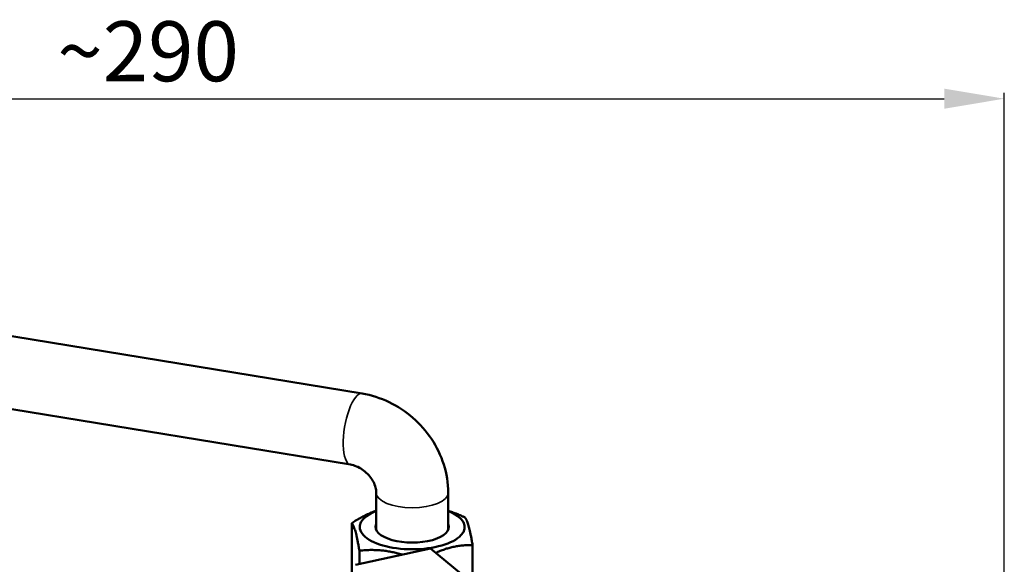
# Model space of a CAD drawing. Units: millimetres. Extents: x 125 to 834, y 104 to 986.
# Drawn here: x 251 to 415, y 874 to 964 of the extents above; entities that cross this region are included whole.
import ezdxf

# ---------------------------------------------------------------- set-up
doc = ezdxf.new("R2010")
doc.units = ezdxf.units.MM
doc.layers.add('Visible (ISO)', color=7, linetype='Continuous', lineweight=50)
doc.layers.add('Visible Narrow (ISO)', color=7, linetype='Continuous', lineweight=35)
doc.styles.get("Standard").update_dxf_attribs({"font": 'arial.ttf'})
doc.dimstyles.new('AM_ISO', dxfattribs={"dimtxt": 3.5, "dimasz": 3.5, "dimexe": 1, "dimexo": 1, "dimgap": 1.5, "dimtad": 1, "dimdsep": 46, "dimtxsty": 'Standard', "dimcen": 0, "dimclrd": 256, "dimclre": 256, "dimclrt": 2, "dimadec": 0, "dimazin": 2, "dimtp": 0.1, "dimtm": 0.1, "dimtfac": 0.71, "dimtdec": 3, "dimtmove": 0, "dimatfit": 3, "dimfxl": 1, "dimlwd": -1, "dimlwe": -1, "dimarcsym": 1})

# ---------------------------------------------------------------- blocks, each defined once
blk = doc.blocks.new('*D4')
at = {"linetype": 'ByBlock', "transparency": 16777216}
for p, q in [((129.38, 729.61), (129.38, 952.18)), ((414.87, 812.18), (414.87, 952.18)), ((139.38, 951.18), (404.87, 951.18))]:
    blk.add_line(p, q, dxfattribs=at)
at = {"transparency": 16777216}
for points in [[(139.38, 952.85), (139.38, 949.51), (129.38, 951.18)], [(404.87, 952.85), (404.87, 949.51), (414.87, 951.18)]]:
    blk.add_solid(points, dxfattribs=at)
at = {"layer": 'Defpoints', "color": 0, "transparency": 16777216}
for p in [(414.87, 951.18), (414.87, 811.18), (129.38, 728.61)]:
    blk.add_point(p, dxfattribs=at)
at = {"color": 2, "transparency": 16777216, "insert": (272.13, 957.79), "char_height": 10, "attachment_point": 5}
blk.add_mtext('~290', dxfattribs=at)

msp = doc.modelspace()

# ---------------------------------------------------------------- linework, layer by layer
at = {"layer": 'Visible (ISO)'}
for p, q in [((196.667, 920.194), (307.796, 902.023)), ((194.731, 908.351), (305.86, 890.18)), ((310.155, 885.514), (310.155, 879.52)), ((322.155, 885.514), (322.155, 879.52)), ((306.087, 880.446), (306.087, 867.786)), ((326.222, 876.764), (326.222, 867.786)), ((306.729, 873.497), (319.179, 876.202)), ((307.348, 875.84), (307.348, 873.631)), ((319.179, 876.202), (325.581, 870.94))]:
    msp.add_line(p, q, dxfattribs=at)
for centre, major_axis, start_param, end_param in [((316.155, 879.766), (-8.75, 0), 5.4679736, 10.2399897), ((316.155, 879.766), (6.1, 0), 2.9602729, 6.4645051), ((316.155, 879.52), (-6, 0), 0, 0.124665), ((316.155, 879.52), (6, 0), 6.1585203, 6.2831853)]:
    msp.add_ellipse(centre, major_axis=major_axis, ratio=0.4226183, start_param=start_param, end_param=end_param, dxfattribs=at)
for points, knots in [([(307.796, 902.023), (309.36, 901.768), (310.88, 901.28), (313.727, 899.915), (315.056, 899.038), (317.438, 896.967), (318.492, 895.773), (320.242, 893.145), (320.939, 891.711), (321.896, 888.694), (322.155, 887.11), (322.155, 885.514)], [1.5707963, 1.5707963, 1.5707963, 1.5707963, 1.8849556, 1.8849556, 2.1991149, 2.1991149, 2.5132741, 2.5132741, 2.8274334, 2.8274334, 3.1415927, 3.1415927, 3.1415927, 3.1415927]), ([(305.86, 890.18), (306.17, 890.13), (306.508, 890.036), (307.177, 889.761), (307.508, 889.584), (308.136, 889.158), (308.434, 888.91), (308.97, 888.366), (309.208, 888.069), (309.607, 887.459), (309.767, 887.145), (310.006, 886.53), (310.083, 886.23), (310.144, 885.8), (310.155, 885.651), (310.155, 885.514)], [1.5707963, 1.5707963, 1.5707963, 1.5707963, 1.8206926, 1.8206926, 2.0574954, 2.0574954, 2.2907649, 2.2907649, 2.5235873, 2.5235873, 2.7580829, 2.7580829, 2.999334, 2.999334, 3.1415927, 3.1415927, 3.1415927, 3.1415927])]:
    msp.add_open_spline(points, degree=3, knots=knots, dxfattribs=at)
for points, weights in [([(306.087, 880.446), (308.266, 881.84), (310.155, 882.487)], [1.04422863406, 1.11837065758, 1.12445589405]), ([(322.155, 882.491), (323.479, 882.062), (324.961, 881.369)], [1.10721995316, 1.0871038436, 1.04422863406]), ([(307.348, 875.84), (306.718, 879.578), (306.087, 880.446)], [1.04422863406, 1.20577136594, 1.04422863406]), ([(324.961, 881.369), (325.592, 880.501), (326.222, 876.764)], [1.04422863406, 1.20577136594, 1.04422863406]), ([(326.222, 876.764), (322.963, 876.803), (320.068, 875.472)], [1.04422863406, 1.15916194206, 1.11055133652]), ([(314.447, 875.174), (311.104, 876.224), (307.348, 875.84)], [1.10964590454, 1.16021606541, 1.04422863406])]:
    msp.add_rational_spline(points, weights, degree=2, dxfattribs=at)
at = {"layer": 'Visible Narrow (ISO)'}
for centre, major_axis, ratio, start_param, end_param in [((306.828, 896.102), (0.968, 5.921), 0.3270183, 0, 3.1415927), ((316.155, 885.514), (6, 0), 0.4226183, 3.1415927, 6.2831853)]:
    msp.add_ellipse(centre, major_axis=major_axis, ratio=ratio, start_param=start_param, end_param=end_param, dxfattribs=at)

# ---------------------------------------------------------------- dimensions: what is measured, and where the dimension line sits
dim = msp.add_linear_dim(base=(414.87, 951.181), p1=(129.381, 728.606), p2=(414.87, 811.183), text='~290', dimstyle='AM_ISO', override={"dimtxt": 10, "dimasz": 10})
dim.commit()
dim.dimension.update_dxf_attribs({"geometry": '*D4', "text_midpoint": (272.125, 957.787)})

doc.saveas('drawing.dxf')
